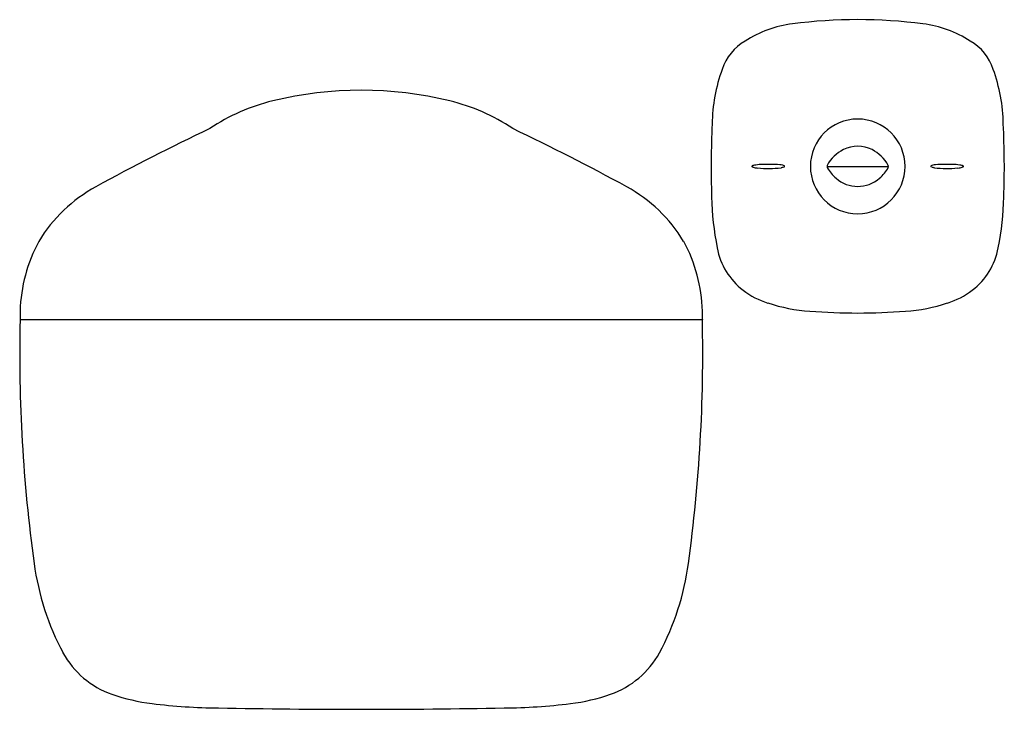
# Model space of a CAD drawing. Extents: x 4472.3 to 4484.2, y 267.2 to 275.6.
import ezdxf

# ---------------------------------------------------------------- set-up
doc = ezdxf.new("R2010")
doc.units = 0
doc.header["$LTSCALE"] = 0.64311
doc.layers.get('0').update_dxf_attribs({"color": 255, "linetype": 'CONTINUOUS'})
doc.layers.get('DEFPOINTS').update_dxf_attribs({"linetype": 'CONTINUOUS'})
doc.styles.get("Standard").update_dxf_attribs({"font": 'txt', "width": 0.8})

msp = doc.modelspace()

# ---------------------------------------------------------------- linework, layer by layer
for p, q in [((4482.035, 273.786), (4482.777, 273.786)), ((4472.282, 271.935), (4472.282, 271.933)), ((4480.529, 271.933), (4472.282, 271.933)), ((4480.529, 271.935), (4480.529, 271.933))]:
    msp.add_line(p, q)
for centre, radius, start, end in [((4481.787, 274.16), 1.359, 97.1652, 123.0629), ((4482.406, 269.353), 6.206, 82.7014, 97.2986), ((4483.025, 274.16), 1.359, 56.9371, 82.8348), ((4481.333, 274.783), 0.591, 119.0902, 162.707), ((4483.479, 274.783), 0.591, 17.293, 60.9098), ((4482.62, 274.275), 1.974, 159.7405, 179.3155), ((4482.191, 274.275), 1.974, 0.6845, 20.2595), ((4476.406, 270.254), 4.453, 76.1163, 103.8837), ((4475.88, 272.303), 2.338, 103.437, 123.9538), ((4476.931, 272.303), 2.338, 56.0462, 76.563), ((4491.396, 273.774), 10.762, 177.2067, 181.9033), ((4482.406, 273.786), 0.572, 90.0005, 269.9995), ((4482.406, 273.786), 0.572, 270.0005, 89.9995), ((4473.416, 273.774), 10.762, 358.0967, 2.7933), ((4487.562, 247.112), 30.08, 115.5801, 118.5259), ((4465.249, 247.112), 30.08, 61.4741, 64.4199), ((4482.442, 273.577), 0.462, 117.0091, 151.2854), ((4482.406, 273.659), 0.372, 62.3023, 117.6977), ((4482.369, 273.577), 0.462, 28.7146, 62.9909), ((4481.137, 273.782), 0.011, 121.5421, 143.8811), ((4481.132, 273.786), 0.00478, 144.2042, 179.2006), ((4481.131, 273.786), 0.00392, 180.3201, 216.6725), ((4481.134, 273.789), 0.00785, 219.9352, 248.1593), ((4481.183, 273.922), 0.15, 249.8801, 254.9717), ((4481.159, 273.75), 0.0499, 105.7671, 123.3756), ((4481.222, 274.04), 0.275, 253.4167, 264.0498), ((4481.197, 273.589), 0.215, 96.4504, 103.8776), ((4481.279, 273.037), 0.773, 91.6731, 97.8968), ((4481.319, 275.054), 1.293, 264.4338, 270.8735), ((4481.323, 271.316), 2.494, 89.1501, 91.5357), ((4481.349, 274.664), 0.903, 269.3923, 278.267), ((4481.348, 272.653), 1.158, 84.2415, 89.3831), ((4481.393, 273.132), 0.677, 80.9731, 83.9869), ((4481.435, 274.008), 0.241, 280.4328, 284.7237), ((4481.371, 274.243), 0.484, 284.9186, 287.3601), ((4481.493, 273.757), 0.0437, 53.6446, 81.2574), ((4481.51, 273.798), 0.0187, 287.0725, 299.8474), ((4481.513, 273.784), 0.00919, 18.4267, 56.3915), ((4481.517, 273.787), 0.0053, 298.05, 335.008), ((4481.518, 273.786), 0.0043, 338.7784, 15.7698), ((4482.066, 273.786), 0.0311, 155.4635, 204.5383), ((4482.385, 273.949), 0.389, 206.8635, 231.6814), ((4482.427, 273.949), 0.389, 308.3186, 333.1365), ((4482.745, 273.786), 0.0311, 335.4617, 24.5365), ((4483.298, 273.784), 0.00919, 123.6085, 161.5733), ((4483.293, 273.786), 0.0043, 164.2302, 201.2216), ((4483.294, 273.787), 0.0053, 204.992, 241.95), ((4483.301, 273.798), 0.0187, 240.1526, 252.9275), ((4483.319, 273.757), 0.0437, 98.7426, 126.3554), ((4483.44, 274.243), 0.484, 252.6399, 255.0814), ((4483.418, 273.132), 0.677, 96.0131, 99.0269), ((4483.376, 274.008), 0.241, 255.2763, 259.5672), ((4483.463, 274.664), 0.903, 261.733, 270.6077), ((4483.463, 272.653), 1.158, 90.6169, 95.7585), ((4483.488, 271.316), 2.494, 88.4643, 90.8499), ((4483.492, 275.054), 1.293, 269.1265, 275.5662), ((4483.532, 273.037), 0.773, 82.1032, 88.3269), ((4483.589, 274.04), 0.275, 275.9502, 286.5833), ((4483.614, 273.589), 0.215, 76.1224, 83.5496), ((4483.652, 273.75), 0.0499, 56.6244, 74.2329), ((4483.628, 273.922), 0.15, 285.0283, 290.1199), ((4483.674, 273.782), 0.011, 36.1189, 58.4579), ((4483.677, 273.789), 0.00785, 291.8407, 320.0648), ((4483.679, 273.786), 0.00478, 0.7994, 35.7958), ((4483.68, 273.786), 0.00392, 323.3275, 359.6799), ((4482.406, 273.936), 0.392, 228.0276, 311.9724), ((4474.069, 271.939), 1.822, 118.5789, 148.8785), ((4478.742, 271.939), 1.822, 31.1215, 61.4211), ((4483.956, 273.471), 3.316, 180.9355, 191.6263), ((4480.856, 273.471), 3.316, 348.3737, 359.0645), ((4474.151, 271.989), 1.869, 151.5041, 178.47), ((4478.66, 271.989), 1.869, 1.53, 28.4959), ((4481.521, 272.95), 0.827, 190.3069, 232.7977), ((4483.291, 272.95), 0.827, 307.2023, 349.6931), ((4481.591, 273.02), 0.925, 231.9226, 252.981), ((4483.22, 273.02), 0.925, 287.019, 308.0774), ((4477.416, 271.947), 5.134, 178.9701, 180.1357), ((4475.395, 271.947), 5.134, 359.8643, 1.0299), ((4481.959, 274.062), 2.029, 251.6741, 266.2902), ((4482.406, 279.806), 7.791, 265.7432, 274.2568), ((4482.853, 274.062), 2.029, 273.7098, 288.3259), ((4490.914, 271.527), 18.636, 178.7506, 187.8226), ((4461.897, 271.527), 18.636, 352.1774, 1.2494), ((4475.67, 269.434), 3.249, 187.8485, 208.019), ((4477.142, 269.434), 3.249, 331.981, 352.1515), ((4473.755, 268.44), 1.093, 209.1677, 250.5884), ((4479.056, 268.44), 1.093, 289.4116, 330.8323), ((4474.12, 269.456), 2.172, 250.416, 263.573), ((4478.691, 269.456), 2.172, 276.427, 289.584), ((4474.705, 273.722), 6.478, 262.657, 269.774), ((4478.106, 273.722), 6.478, 270.226, 277.343), ((4476.406, 353.189), 85.962, 268.84945, 271.15055)]:
    msp.add_arc(centre, radius, start, end)

# ---------------------------------------------------------------- texts
at = {"layer": 'DEFPOINTS'}
for tag, p, s in [('MODELNUMBER', (4476.406, 273.786), 'K-37263T-4'), ('TRADENAME', (4476.406, 273.784), 'AIRFOIL'), ('PRODUCT', (4476.406, 273.783), 'BATHROOM SINK FAUCET')]:
    msp.add_attdef(tag, p, s, height=0.001, dxfattribs=at)

doc.saveas('drawing.dxf')
